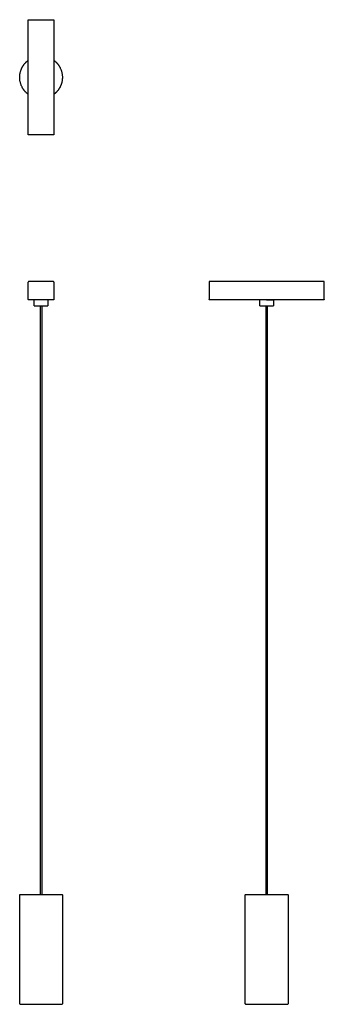
# Model space of a CAD drawing. Units: millimetres. Extents: x 1001 to 1287, y 14 to 937.
import ezdxf

# ---------------------------------------------------------------- set-up
doc = ezdxf.new("R2010")
doc.units = ezdxf.units.MM
doc.layers.add('Make2D$40 Pendant', color=18, linetype='Continuous', true_color=0x000000)

msp = doc.modelspace()

# ---------------------------------------------------------------- linework, layer by layer
at = {"layer": 'Make2D$40 Pendant', "lineweight": -3}
for points, weights in [([(1009.21, 936.6), (1009.21, 937.1), (1009.71, 937.1)], [1, 0.707106781186, 1]), ([(1032.71, 937.1), (1033.21, 937.1), (1033.21, 936.6)], [1, 0.707106781186, 1]), ([(1033.21, 899.1), (1036.92, 896.32), (1039.03, 892.18)], [0.910370595287, 0.858941406881, 0.854064340044]), ([(1009.22, 867.09), (1005.5, 869.88), (1003.39, 874.02)], [0.910501406384, 0.85894760577, 0.854064340044]), ([(1009.71, 829.1), (1009.21, 829.1), (1009.21, 829.6)], [1, 0.707106781187, 1]), ([(1033.21, 829.6), (1033.21, 829.1), (1032.71, 829.1)], [1, 0.707106781187, 1]), ([(1009.71, 691.69), (1009.21, 691.69), (1009.21, 691.19)], [1, 0.707106781187, 1]), ([(1033.21, 691.19), (1033.21, 691.69), (1032.71, 691.69)], [1, 0.707106781187, 1]), ([(1179.12, 691.69), (1178.62, 691.69), (1178.62, 691.19)], [1, 0.707106781187, 1]), ([(1286.62, 691.19), (1286.62, 691.69), (1286.12, 691.69)], [1, 0.707106781187, 1]), ([(1009.71, 674.48), (1009.21, 674.48), (1009.21, 674.98)], [1, 0.707106781187, 1]), ([(1033.21, 674.98), (1033.21, 674.48), (1032.71, 674.48)], [1, 0.707106781186, 1]), ([(1179.12, 674.48), (1178.62, 674.48), (1178.62, 674.98)], [1, 0.707106781187, 1]), ([(1286.62, 674.98), (1286.62, 674.48), (1286.12, 674.48)], [1, 0.707106781187, 1]), ([(1226.28, 668.9), (1226.28, 668.9), (1232.62, 668.9)], [0.999890252484, 0.707161665229, 1]), ([(1232.62, 668.9), (1238.96, 668.9), (1238.97, 668.9)], [1, 0.707106781187, 1])]:
    msp.add_rational_spline(points, weights, degree=2, dxfattribs=at)
for points, degree in [([(1009.21, 829.6), (1009.21, 883.1), (1009.21, 936.6)], 2), ([(1009.71, 937.1), (1021.21, 937.1), (1032.71, 937.1)], 2), ([(1033.21, 936.6), (1033.21, 883.1), (1033.21, 829.6)], 2), ([(1032.71, 829.1), (1021.21, 829.1), (1009.71, 829.1)], 2), ([(1009.21, 674.98), (1009.21, 683.09), (1009.21, 691.19)], 2), ([(1032.71, 691.69), (1021.21, 691.69), (1009.71, 691.69)], 2), ([(1033.21, 691.19), (1033.21, 683.09), (1033.21, 674.98)], 2), ([(1178.62, 691.19), (1178.62, 683.09), (1178.62, 674.98)], 2), ([(1286.12, 691.69), (1232.62, 691.69), (1179.12, 691.69)], 2), ([(1286.62, 674.98), (1286.62, 683.09), (1286.62, 691.19)], 2), ([(1032.71, 674.48), (1021.21, 674.48), (1009.71, 674.48)], 2), ([(1014.87, 668.9), (1014.87, 671.69), (1014.87, 674.48)], 2), ([(1027.56, 674.48), (1027.56, 671.69), (1027.56, 668.9)], 2), ([(1286.12, 674.48), (1232.62, 674.48), (1179.12, 674.48)], 2), ([(1226.28, 668.9), (1226.28, 671.69), (1226.28, 674.48)], 2), ([(1238.97, 674.48), (1238.97, 671.69), (1238.97, 668.9)], 2), ([(1020.61, 117.29), (1020.61, 393.09), (1020.61, 668.9)], 2), ([(1021.81, 668.9), (1021.81, 393.09), (1021.81, 117.29)], 2), ([(1232.02, 117.29), (1232.02, 393.09), (1232.02, 668.9)], 2), ([(1233.22, 668.9), (1233.22, 393.09), (1233.22, 117.29)], 2), ([(1001.21, 116.99), (1001.29, 117.06), (1001.44, 117.21), (1001.51, 117.29)], 3), ([(1001.21, 14.59), (1001.21, 65.79), (1001.21, 116.99)], 2), ([(1001.52, 117.29), (1001.6, 117.29), (1002.77, 117.29), (1007.35, 117.29), (1014.03, 117.29), (1021.81, 117.29), (1029.5, 117.29), (1035.92, 117.29), (1038.71, 117.29), (1039.63, 117.29)], 3), ([(1039.63, 117.29), (1040.47, 117.29), (1040.91, 117.29), (1040.91, 117.29)], 3), ([(1040.91, 117.29), (1040.92, 117.29), (1041.21, 117.15), (1041.21, 116.99)], 3), ([(1041.21, 116.99), (1041.21, 65.79), (1041.21, 14.59)], 2), ([(1212.62, 116.99), (1212.62, 117.15), (1212.91, 117.29), (1212.92, 117.29)], 3), ([(1212.62, 14.59), (1212.62, 65.79), (1212.62, 116.99)], 2), ([(1212.93, 117.29), (1213, 117.29), (1214.18, 117.29), (1218.76, 117.29), (1223.21, 117.29), (1225.62, 117.29)], 3), ([(1252.32, 117.29), (1252.34, 117.29), (1252.62, 117.15), (1252.62, 116.99)], 3), ([(1252.62, 116.99), (1252.62, 65.79), (1252.62, 14.59)], 2), ([(1001.51, 14.29), (1001.51, 14.29), (1001.21, 14.42), (1001.21, 14.59)], 3), ([(1001.52, 14.29), (1001.6, 14.29), (1002.77, 14.29), (1007.35, 14.29), (1014.03, 14.29), (1021.81, 14.29), (1029.5, 14.29), (1035.92, 14.29), (1038.71, 14.29), (1039.63, 14.29)], 3), ([(1039.63, 14.29), (1040.47, 14.29), (1040.91, 14.29), (1040.91, 14.29)], 3), ([(1041.21, 14.59), (1041.14, 14.51), (1040.99, 14.36), (1040.91, 14.29)], 3), ([(1212.92, 14.29), (1212.88, 14.29), (1212.62, 14.42), (1212.62, 14.59)], 3), ([(1212.96, 14.29), (1212.93, 14.29), (1212.92, 14.29), (1212.92, 14.29)], 3), ([(1212.93, 14.29), (1213, 14.29), (1214.18, 14.29), (1218.76, 14.29), (1223.21, 14.29), (1225.62, 14.29)], 3), ([(1252.62, 14.59), (1252.62, 14.42), (1252.34, 14.29), (1252.32, 14.29)], 3)]:
    msp.add_open_spline(points, degree=degree, dxfattribs=at)
for points, weights, knots in [([(1003.39, 874.02), (999.37, 881.92), (1002.51, 890.2), (1004.58, 895.64), (1009.24, 899.13)], [0.854064340044, 0.844903141199, 1, 0.892440952452, 0.863879628077], [-79.467648, -79.467648, -79.467648, -62.831853, -62.831853, -51.294996, -51.294996, -51.294996]), ([(1039.03, 892.18), (1043.05, 884.28), (1039.91, 876), (1037.85, 870.59), (1033.22, 867.11)], [0.854064340044, 0.844903141199, 1, 0.892931001435, 0.864141523988], [-142.299501, -142.299501, -142.299501, -125.663706, -125.663706, -114.179412, -114.179412, -114.179412]), ([(1232.62, 674.48), (1232.62, 674.48), (1232.62, 674.48), (1238.97, 674.48), (1238.97, 674.48)], [0.999780558142, 0.999890237938, 1, 0.707161665229, 0.999890252484], [-19.936765, -19.936765, -19.936765, -19.93303, -19.93303, -9.968383, -9.968383, -9.968383]), ([(1014.87, 668.9), (1014.87, 668.9), (1021.21, 668.9), (1027.55, 668.9), (1027.56, 668.9)], [0.999890252484, 0.707161665229, 1, 0.707106781187, 1], [19.934898, 19.934898, 19.934898, 29.899545, 29.899545, 39.86606, 39.86606, 39.86606])]:
    msp.add_rational_spline(points, weights, degree=2, knots=knots, dxfattribs=at)
for points in [[(1225.62, 117.29), (1228.03, 117.29), (1233.22, 117.29), (1240.91, 117.29), (1247.33, 117.29), (1251.41, 117.29), (1252.32, 117.29), (1252.32, 117.29)], [(1225.62, 14.29), (1228.03, 14.29), (1233.22, 14.29), (1240.91, 14.29), (1247.33, 14.29), (1251.41, 14.29), (1252.32, 14.29), (1252.32, 14.29)]]:
    msp.add_open_spline(points, degree=3, knots=[0, 0, 0, 0, 7.735976, 15.471953, 23.207929, 30.943906, 38.102508, 38.102508, 38.102508, 38.102508], dxfattribs=at)

doc.saveas('drawing.dxf')
